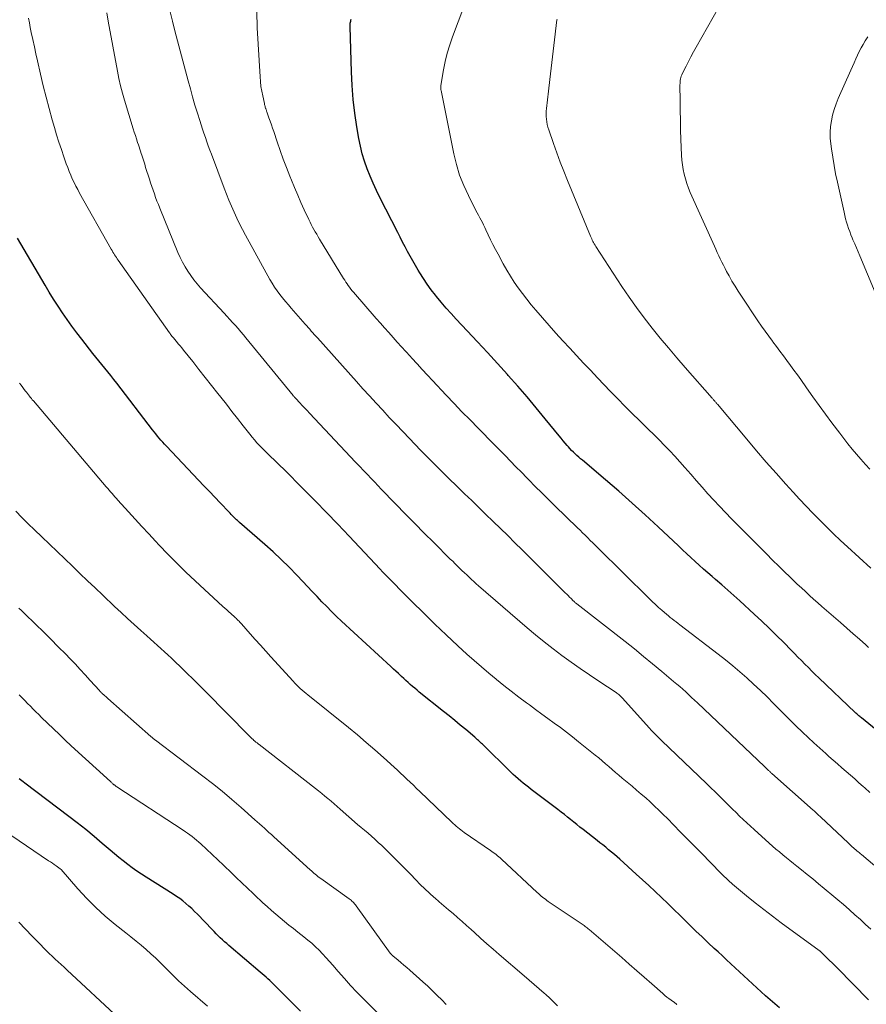
# Model space of a CAD drawing. Units: feet. Extents: x 1935000 to 1940030, y 500141 to 505000.
# Drawn here: x 1935307 to 1935404, y 502722 to 502835 of the extents above; entities that cross this region are included whole.
import ezdxf

# ---------------------------------------------------------------- set-up
doc = ezdxf.new("R2010")
doc.units = ezdxf.units.FT
doc.header["$LTSCALE"] = 100
doc.header["$MEASUREMENT"] = 0
doc.layers.add('CONTOUR INDEX', color=32, linetype='Continuous', lineweight=25)
doc.layers.add('CONTOUR INTERMEDIATE', color=40, linetype='Continuous', lineweight=15)

msp = doc.modelspace()

# ---------------------------------------------------------------- linework, layer by layer
at = {"layer": 'CONTOUR INDEX', "flags": 128}
for points, elevation in [([(1935406.75, 502752.09), (1935403.6, 502754.64), (1935403.51, 502754.71), (1935403.42, 502754.78), (1935403.33, 502754.86), (1935403.24, 502754.94), (1935403.15, 502755.01), (1935403.07, 502755.09), (1935402.98, 502755.17), (1935402.89, 502755.25), (1935398.73, 502759.22), (1935398.32, 502759.61), (1935397.92, 502760), (1935397.52, 502760.4), (1935397.12, 502760.8), (1935396.73, 502761.2), (1935396.33, 502761.6), (1935395.94, 502762.01), (1935395.54, 502762.41), (1935394.69, 502763.27), (1935393.87, 502764.1), (1935393.03, 502764.92), (1935392.18, 502765.72), (1935391.32, 502766.52), (1935389.65, 502768.04), (1935388.96, 502768.66), (1935388.27, 502769.28), (1935387.58, 502769.88), (1935386.88, 502770.49), (1935386.47, 502770.85), (1935385.98, 502771.27), (1935385.49, 502771.7), (1935385.01, 502772.14), (1935384.53, 502772.58), (1935384.05, 502773.02), (1935383.58, 502773.46), (1935383.1, 502773.9), (1935382.63, 502774.35), (1935380.28, 502776.55), (1935378.8, 502777.92), (1935377.3, 502779.27), (1935375.79, 502780.61), (1935374.26, 502781.92), (1935371.61, 502784.17), (1935371.4, 502784.35), (1935371.19, 502784.54), (1935370.98, 502784.72), (1935370.77, 502784.91), (1935370.57, 502785.11), (1935370.37, 502785.3), (1935370.17, 502785.51), (1935369.99, 502785.72), (1935369.87, 502785.85), (1935369.63, 502786.12), (1935369.39, 502786.4), (1935369.16, 502786.69), (1935368.93, 502786.97), (1935367.33, 502788.93), (1935366.3, 502790.19), (1935365.25, 502791.44), (1935364.18, 502792.67), (1935363.1, 502793.89), (1935363.01, 502794), (1935361.87, 502795.26), (1935360.72, 502796.52), (1935359.57, 502797.76), (1935358.4, 502799), (1935357.14, 502800.34), (1935356.55, 502800.98), (1935355.97, 502801.62), (1935355.4, 502802.29), (1935354.85, 502802.96), (1935354.75, 502803.09), (1935354.26, 502803.71), (1935353.8, 502804.34), (1935353.36, 502805), (1935352.94, 502805.66), (1935352.76, 502805.96), (1935352.45, 502806.49), (1935352.14, 502807.02), (1935351.84, 502807.56), (1935351.55, 502808.1), (1935351.26, 502808.65), (1935350.98, 502809.19), (1935350.7, 502809.74), (1935350.42, 502810.28), (1935348.38, 502814.3), (1935347.99, 502815.11), (1935347.61, 502815.93), (1935347.25, 502816.75), (1935346.92, 502817.59), (1935346.62, 502818.44), (1935346.35, 502819.3), (1935346.14, 502820.17), (1935345.97, 502821.06), (1935345.74, 502822.4), (1935345.51, 502823.97), (1935345.32, 502825.54), (1935345.19, 502827.12), (1935345.11, 502828.7), (1935344.96, 502833.84), (1935344.95, 502833.95), (1935344.96, 502834.07), (1935344.97, 502834.18), (1935344.98, 502834.29), (1935345, 502834.4), (1935345.02, 502834.52), (1935345.05, 502834.63), (1935345.08, 502834.74)], 980), ([(1935394.21, 502721.41), (1935393.67, 502721.86), (1935393.14, 502722.32), (1935392.61, 502722.79), (1935391.11, 502724.15), (1935390.61, 502724.6), (1935390.11, 502725.05), (1935389.62, 502725.51), (1935389.13, 502725.98), (1935388.64, 502726.44), (1935388.15, 502726.9), (1935387.66, 502727.36), (1935387.16, 502727.82), (1935386.73, 502728.21), (1935386.03, 502728.87), (1935385.33, 502729.54), (1935384.63, 502730.2), (1935383.94, 502730.88), (1935383.51, 502731.29), (1935382.81, 502731.98), (1935382.1, 502732.67), (1935381.39, 502733.36), (1935380.68, 502734.05), (1935379.96, 502734.73), (1935379.24, 502735.41), (1935378.51, 502736.08), (1935377.78, 502736.74), (1935375.91, 502738.43), (1935375.59, 502738.71), (1935375.27, 502738.99), (1935374.94, 502739.26), (1935374.61, 502739.53), (1935374.28, 502739.8), (1935373.95, 502740.07), (1935373.61, 502740.33), (1935373.28, 502740.59), (1935371.68, 502741.84), (1935371.32, 502742.12), (1935370.96, 502742.41), (1935370.6, 502742.69), (1935370.25, 502742.98), (1935369.89, 502743.27), (1935369.53, 502743.56), (1935369.17, 502743.84), (1935368.8, 502744.12), (1935365.73, 502746.44), (1935365.43, 502746.68), (1935365.12, 502746.92), (1935364.82, 502747.16), (1935364.52, 502747.4), (1935364.23, 502747.65), (1935363.94, 502747.9), (1935363.65, 502748.16), (1935363.38, 502748.43), (1935360.13, 502751.61), (1935360.02, 502751.71), (1935359.91, 502751.82), (1935359.8, 502751.92), (1935359.69, 502752.03), (1935359.58, 502752.13), (1935359.47, 502752.23), (1935359.36, 502752.33), (1935359.25, 502752.43), (1935358.22, 502753.29), (1935357.59, 502753.82), (1935356.96, 502754.34), (1935356.32, 502754.86), (1935355.68, 502755.38), (1935352.89, 502757.6), (1935352.63, 502757.81), (1935352.37, 502758.03), (1935352.11, 502758.24), (1935351.86, 502758.47), (1935351.6, 502758.69), (1935351.35, 502758.92), (1935351.1, 502759.14), (1935350.86, 502759.37), (1935350.78, 502759.45), (1935350.49, 502759.71), (1935350.21, 502759.98), (1935349.92, 502760.24), (1935349.64, 502760.51), (1935343.98, 502765.72), (1935343.4, 502766.27), (1935342.82, 502766.82), (1935342.27, 502767.39), (1935341.71, 502767.96), (1935341.17, 502768.54), (1935340.62, 502769.12), (1935340.08, 502769.7), (1935339.53, 502770.28), (1935338.86, 502770.98), (1935337.97, 502771.9), (1935337.06, 502772.8), (1935336.13, 502773.67), (1935335.17, 502774.52), (1935332.28, 502777.03), (1935332.19, 502777.1), (1935332.11, 502777.18), (1935332.02, 502777.26), (1935331.94, 502777.33), (1935331.85, 502777.41), (1935331.77, 502777.49), (1935331.69, 502777.57), (1935331.61, 502777.65), (1935331.54, 502777.73), (1935331.42, 502777.85), (1935331.3, 502777.97), (1935331.19, 502778.09), (1935331.07, 502778.22), (1935330.05, 502779.28), (1935329.43, 502779.94), (1935328.81, 502780.59), (1935328.19, 502781.25), (1935327.56, 502781.9), (1935323.88, 502785.8), (1935323.67, 502786.02), (1935323.46, 502786.25), (1935323.26, 502786.48), (1935323.06, 502786.72), (1935322.87, 502786.95), (1935322.67, 502787.19), (1935322.48, 502787.43), (1935322.29, 502787.67), (1935318.18, 502793.01), (1935317.84, 502793.44), (1935317.5, 502793.87), (1935317.16, 502794.29), (1935316.82, 502794.72), (1935316.48, 502795.14), (1935316.13, 502795.56), (1935315.79, 502795.99), (1935315.45, 502796.42), (1935314.17, 502798.04), (1935313.6, 502798.78), (1935313.04, 502799.53), (1935312.5, 502800.29), (1935311.96, 502801.07), (1935311.45, 502801.85), (1935310.94, 502802.64), (1935310.45, 502803.43), (1935309.96, 502804.24), (1935306.8, 502809.62)], 960), ([(1935339.26, 502721), (1935336.39, 502723.9), (1935336.18, 502724.11), (1935335.97, 502724.32), (1935335.75, 502724.52), (1935335.53, 502724.72), (1935335.31, 502724.92), (1935335.09, 502725.12), (1935334.86, 502725.31), (1935334.63, 502725.5), (1935331.06, 502728.54), (1935330.8, 502728.76), (1935330.55, 502728.98), (1935330.31, 502729.2), (1935330.06, 502729.43), (1935329.82, 502729.67), (1935329.58, 502729.9), (1935329.35, 502730.14), (1935329.12, 502730.38), (1935327.44, 502732.13), (1935327.12, 502732.45), (1935326.79, 502732.77), (1935326.46, 502733.07), (1935326.12, 502733.37), (1935325.77, 502733.65), (1935325.41, 502733.93), (1935325.04, 502734.18), (1935324.66, 502734.43), (1935321.57, 502736.37), (1935321.03, 502736.72), (1935320.49, 502737.08), (1935319.96, 502737.46), (1935319.44, 502737.84), (1935318.92, 502738.24), (1935318.42, 502738.64), (1935317.92, 502739.05), (1935317.42, 502739.47), (1935316.53, 502740.24), (1935315.58, 502741.04), (1935314.63, 502741.83), (1935313.66, 502742.59), (1935312.68, 502743.35), (1935307.63, 502747.17), (1935307.47, 502747.29), (1935307.31, 502747.41), (1935307.15, 502747.54), (1935307, 502747.66)], 940)]:
    msp.add_lwpolyline(points, dxfattribs=dict(at, elevation=elevation))
at = {"layer": 'CONTOUR INTERMEDIATE', "flags": 128}
for points, elevation in [([(1935404.43, 502762.72), (1935404.11, 502763.01), (1935403.38, 502763.65), (1935402.65, 502764.29), (1935401.92, 502764.93), (1935401.19, 502765.57), (1935399.07, 502767.41), (1935398.6, 502767.83), (1935398.12, 502768.25), (1935397.65, 502768.68), (1935397.18, 502769.11), (1935396.72, 502769.54), (1935396.25, 502769.98), (1935395.79, 502770.42), (1935395.34, 502770.86), (1935394.83, 502771.35), (1935394.12, 502772.04), (1935393.42, 502772.73), (1935392.72, 502773.43), (1935392.02, 502774.13), (1935389.39, 502776.76), (1935388.7, 502777.46), (1935388.01, 502778.17), (1935387.33, 502778.89), (1935386.66, 502779.61), (1935385.99, 502780.34), (1935385.33, 502781.07), (1935384.68, 502781.81), (1935384.03, 502782.56), (1935383.35, 502783.34), (1935382.78, 502783.99), (1935382.21, 502784.63), (1935381.62, 502785.26), (1935381.02, 502785.88), (1935380.42, 502786.5), (1935379.81, 502787.11), (1935379.2, 502787.71), (1935378.58, 502788.31), (1935378.14, 502788.74), (1935377.3, 502789.55), (1935376.47, 502790.37), (1935375.65, 502791.21), (1935374.84, 502792.05), (1935373.34, 502793.63), (1935372.54, 502794.48), (1935371.74, 502795.32), (1935370.94, 502796.17), (1935370.15, 502797.03), (1935369.36, 502797.88), (1935368.57, 502798.75), (1935367.8, 502799.61), (1935367.03, 502800.49), (1935366.25, 502801.38), (1935365.72, 502802), (1935365.21, 502802.63), (1935364.72, 502803.27), (1935364.25, 502803.93), (1935363.79, 502804.6), (1935363.35, 502805.28), (1935362.93, 502805.97), (1935362.53, 502806.68), (1935361.92, 502807.78), (1935361.63, 502808.33), (1935361.34, 502808.89), (1935361.07, 502809.45), (1935360.8, 502810.01), (1935360.54, 502810.58), (1935360.41, 502810.86), (1935360.27, 502811.14), (1935360.13, 502811.42), (1935359.98, 502811.7), (1935359.83, 502811.98), (1935359.68, 502812.26), (1935359.53, 502812.53), (1935359.39, 502812.82), (1935358.52, 502814.52), (1935357.99, 502815.68), (1935357.52, 502816.85), (1935357.16, 502818.06), (1935356.86, 502819.29), (1935355.39, 502826.56), (1935355.38, 502826.63), (1935355.37, 502826.7), (1935355.36, 502826.78), (1935355.36, 502826.85), (1935355.36, 502826.92), (1935355.36, 502827), (1935355.37, 502827.07), (1935355.38, 502827.14), (1935355.68, 502828.93), (1935355.87, 502829.9), (1935356.1, 502830.85), (1935356.38, 502831.79), (1935356.7, 502832.72), (1935358.75, 502838.21)], 984), ([(1935404.59, 502783.14), (1935404.07, 502783.7), (1935403.55, 502784.28), (1935403.05, 502784.86), (1935402.55, 502785.45), (1935402.06, 502786.05), (1935401.58, 502786.65), (1935401.12, 502787.26), (1935400.23, 502788.45), (1935399.49, 502789.45), (1935398.75, 502790.45), (1935398.03, 502791.46), (1935397.31, 502792.47), (1935396.65, 502793.41), (1935396.26, 502793.96), (1935395.86, 502794.5), (1935395.47, 502795.05), (1935395.07, 502795.59), (1935394.66, 502796.13), (1935394.26, 502796.67), (1935393.85, 502797.21), (1935393.45, 502797.74), (1935393.39, 502797.81), (1935392.97, 502798.38), (1935392.55, 502798.96), (1935392.14, 502799.55), (1935391.74, 502800.14), (1935389.84, 502802.98), (1935389.47, 502803.55), (1935389.11, 502804.13), (1935388.76, 502804.72), (1935388.42, 502805.32), (1935388.15, 502805.81), (1935387.96, 502806.17), (1935387.77, 502806.53), (1935387.59, 502806.89), (1935387.41, 502807.25), (1935387.24, 502807.62), (1935387.07, 502807.99), (1935386.9, 502808.36), (1935386.74, 502808.73), (1935383.98, 502814.87), (1935383.77, 502815.38), (1935383.58, 502815.89), (1935383.42, 502816.42), (1935383.28, 502816.95), (1935383.17, 502817.49), (1935383.07, 502818.03), (1935383.02, 502818.58), (1935382.98, 502819.13), (1935382.91, 502820.95), (1935382.87, 502822.05), (1935382.84, 502823.15), (1935382.82, 502824.25), (1935382.8, 502825.34), (1935382.79, 502827.19), (1935382.8, 502827.36), (1935382.81, 502827.54), (1935382.83, 502827.71), (1935382.86, 502827.88), (1935382.9, 502828.05), (1935382.95, 502828.21), (1935383.02, 502828.37), (1935383.09, 502828.53), (1935383.49, 502829.33), (1935383.77, 502829.88), (1935384.05, 502830.43), (1935384.35, 502830.98), (1935384.65, 502831.52), (1935387.92, 502837.28)], 992), ([(1935404.69, 502730.4), (1935404.09, 502730.96), (1935403.49, 502731.52), (1935402.87, 502732.07), (1935402.25, 502732.62), (1935402.2, 502732.67), (1935401.54, 502733.23), (1935400.89, 502733.79), (1935400.23, 502734.35), (1935399.57, 502734.9), (1935399.35, 502735.09), (1935398.7, 502735.63), (1935398.05, 502736.17), (1935397.39, 502736.7), (1935396.73, 502737.23), (1935396.21, 502737.63), (1935395.81, 502737.95), (1935395.4, 502738.28), (1935395, 502738.61), (1935394.6, 502738.94), (1935394.2, 502739.27), (1935393.8, 502739.6), (1935393.41, 502739.94), (1935393.02, 502740.29), (1935391.29, 502741.83), (1935390.87, 502742.21), (1935390.46, 502742.6), (1935390.04, 502742.99), (1935389.64, 502743.38), (1935389.23, 502743.78), (1935388.83, 502744.17), (1935388.43, 502744.57), (1935388.02, 502744.97), (1935387.84, 502745.16), (1935387.34, 502745.66), (1935386.84, 502746.15), (1935386.34, 502746.63), (1935385.84, 502747.12), (1935381.56, 502751.19), (1935381.27, 502751.47), (1935380.97, 502751.75), (1935380.68, 502752.03), (1935380.39, 502752.32), (1935380.1, 502752.61), (1935379.82, 502752.9), (1935379.54, 502753.2), (1935379.26, 502753.5), (1935376.21, 502756.89), (1935376.12, 502756.98), (1935376.04, 502757.06), (1935375.95, 502757.15), (1935375.86, 502757.23), (1935375.77, 502757.31), (1935375.67, 502757.39), (1935375.57, 502757.46), (1935375.47, 502757.53), (1935373.48, 502758.85), (1935372.41, 502759.56), (1935371.35, 502760.29), (1935370.3, 502761.03), (1935369.26, 502761.78), (1935368.23, 502762.55), (1935367.22, 502763.34), (1935366.23, 502764.15), (1935365.25, 502764.97), (1935359.7, 502769.76), (1935359.42, 502770.01), (1935359.14, 502770.26), (1935358.87, 502770.51), (1935358.6, 502770.76), (1935358.33, 502771.02), (1935358.06, 502771.28), (1935357.79, 502771.54), (1935357.52, 502771.8), (1935357.25, 502772.06), (1935356.98, 502772.33), (1935356.72, 502772.59), (1935356.45, 502772.85), (1935354.55, 502774.74), (1935353.46, 502775.83), (1935352.37, 502776.93), (1935351.28, 502778.04), (1935350.21, 502779.14), (1935348.46, 502780.95), (1935348.26, 502781.16), (1935348.06, 502781.37), (1935347.86, 502781.58), (1935347.66, 502781.79), (1935347.46, 502782), (1935347.26, 502782.21), (1935347.06, 502782.42), (1935346.86, 502782.62), (1935346.7, 502782.79), (1935346.43, 502783.08), (1935346.15, 502783.37), (1935345.87, 502783.66), (1935345.59, 502783.96), (1935340.3, 502789.56), (1935340.02, 502789.86), (1935339.75, 502790.15), (1935339.47, 502790.45), (1935339.19, 502790.74), (1935338.72, 502791.25), (1935338.68, 502791.29), (1935338.64, 502791.34), (1935338.6, 502791.38), (1935338.56, 502791.42), (1935338.52, 502791.47), (1935338.48, 502791.51), (1935338.44, 502791.56), (1935338.41, 502791.6), (1935333.01, 502798.19), (1935332.71, 502798.55), (1935332.41, 502798.91), (1935332.1, 502799.27), (1935331.79, 502799.62), (1935331.47, 502799.97), (1935331.15, 502800.32), (1935330.83, 502800.67), (1935330.51, 502801.02), (1935327.81, 502803.93), (1935327.42, 502804.39), (1935327.03, 502804.85), (1935326.68, 502805.34), (1935326.33, 502805.84), (1935326.02, 502806.35), (1935325.72, 502806.88), (1935325.46, 502807.42), (1935325.21, 502807.98), (1935323.12, 502813.07), (1935322.96, 502813.48), (1935322.8, 502813.89), (1935322.65, 502814.3), (1935322.5, 502814.71), (1935322.35, 502815.13), (1935322.21, 502815.54), (1935322.07, 502815.96), (1935321.93, 502816.38), (1935321.5, 502817.75), (1935321.39, 502818.1), (1935321.28, 502818.44), (1935321.17, 502818.79), (1935321.06, 502819.14), (1935321, 502819.33), (1935320.92, 502819.59), (1935320.84, 502819.84), (1935320.76, 502820.09), (1935320.67, 502820.34), (1935320.58, 502820.61), (1935320.44, 502821), (1935320.32, 502821.39), (1935320.19, 502821.78), (1935320.07, 502822.17), (1935319.07, 502825.45), (1935318.84, 502826.27), (1935318.62, 502827.09), (1935318.44, 502827.93), (1935318.27, 502828.76), (1935317.22, 502834.5), (1935317.05, 502835.46)], 968), ([(1935405.63, 502737.24), (1935403.63, 502738.96), (1935403.49, 502739.07), (1935403.36, 502739.19), (1935403.23, 502739.3), (1935403.09, 502739.41), (1935402.96, 502739.52), (1935402.82, 502739.64), (1935402.69, 502739.75), (1935402.56, 502739.87), (1935402.35, 502740.06), (1935402.12, 502740.27), (1935401.89, 502740.49), (1935401.66, 502740.7), (1935401.43, 502740.92), (1935398.95, 502743.26), (1935398.84, 502743.36), (1935398.73, 502743.46), (1935398.62, 502743.57), (1935398.51, 502743.67), (1935398.4, 502743.77), (1935398.29, 502743.87), (1935398.17, 502743.97), (1935398.06, 502744.07), (1935393.33, 502748.27), (1935393.26, 502748.32), (1935393.2, 502748.38), (1935393.14, 502748.44), (1935393.07, 502748.5), (1935393.01, 502748.56), (1935392.95, 502748.61), (1935392.89, 502748.67), (1935392.83, 502748.73), (1935392.8, 502748.77), (1935392.72, 502748.84), (1935392.64, 502748.92), (1935392.56, 502749), (1935392.48, 502749.07), (1935384.8, 502756.37), (1935384.47, 502756.68), (1935384.13, 502756.99), (1935383.79, 502757.3), (1935383.45, 502757.61), (1935383.11, 502757.92), (1935382.77, 502758.22), (1935382.42, 502758.52), (1935382.07, 502758.82), (1935380.7, 502759.97), (1935379.66, 502760.83), (1935378.62, 502761.69), (1935377.56, 502762.54), (1935376.5, 502763.38), (1935370.96, 502767.71), (1935370.91, 502767.76), (1935370.85, 502767.8), (1935370.8, 502767.84), (1935370.75, 502767.88), (1935370.7, 502767.93), (1935370.66, 502767.97), (1935370.61, 502768.02), (1935370.56, 502768.06), (1935370.31, 502768.31), (1935370.14, 502768.48), (1935369.97, 502768.65), (1935369.8, 502768.82), (1935369.63, 502768.99), (1935364.68, 502773.9), (1935363.85, 502774.72), (1935363.03, 502775.53), (1935362.2, 502776.34), (1935361.37, 502777.14), (1935361.34, 502777.17), (1935360.53, 502777.96), (1935359.71, 502778.75), (1935358.9, 502779.54), (1935358.08, 502780.33), (1935357.61, 502780.78), (1935357.03, 502781.34), (1935356.45, 502781.91), (1935355.88, 502782.47), (1935355.31, 502783.04), (1935354.74, 502783.61), (1935354.17, 502784.19), (1935353.61, 502784.76), (1935353.04, 502785.34), (1935351.76, 502786.68), (1935350.99, 502787.48), (1935350.22, 502788.28), (1935349.45, 502789.09), (1935348.69, 502789.9), (1935347.93, 502790.72), (1935347.18, 502791.54), (1935346.43, 502792.36), (1935345.68, 502793.19), (1935341.2, 502798.19), (1935341.02, 502798.38), (1935340.84, 502798.58), (1935340.67, 502798.78), (1935340.5, 502798.98), (1935340.33, 502799.18), (1935340.15, 502799.38), (1935339.98, 502799.58), (1935339.8, 502799.78), (1935338.2, 502801.6), (1935337.87, 502801.99), (1935337.53, 502802.38), (1935337.21, 502802.78), (1935336.89, 502803.19), (1935336.59, 502803.61), (1935336.29, 502804.03), (1935336.02, 502804.47), (1935335.76, 502804.91), (1935332.95, 502809.97), (1935332.6, 502810.62), (1935332.27, 502811.28), (1935331.95, 502811.94), (1935331.64, 502812.61), (1935331.34, 502813.29), (1935331.06, 502813.97), (1935330.78, 502814.66), (1935330.52, 502815.35), (1935329.04, 502819.25), (1935328.86, 502819.73), (1935328.69, 502820.21), (1935328.52, 502820.69), (1935328.35, 502821.16), (1935328.19, 502821.65), (1935328.03, 502822.13), (1935327.87, 502822.61), (1935327.72, 502823.1), (1935327.45, 502823.97), (1935327.16, 502824.89), (1935326.89, 502825.82), (1935326.63, 502826.74), (1935326.37, 502827.67), (1935324.85, 502833.4), (1935324.57, 502834.49), (1935324.31, 502835.59)], 972), ([(1935404.59, 502746.09), (1935404.01, 502746.61), (1935403.82, 502746.78), (1935403.33, 502747.21), (1935402.84, 502747.64), (1935402.35, 502748.07), (1935401.86, 502748.5), (1935401.36, 502748.93), (1935400.87, 502749.36), (1935400.38, 502749.79), (1935399.88, 502750.22), (1935399.51, 502750.55), (1935398.83, 502751.15), (1935398.16, 502751.76), (1935397.5, 502752.38), (1935396.84, 502753), (1935396.8, 502753.04), (1935396.12, 502753.69), (1935395.46, 502754.35), (1935394.79, 502755.01), (1935394.13, 502755.68), (1935393.53, 502756.29), (1935392.78, 502757.04), (1935392.02, 502757.78), (1935391.24, 502758.5), (1935390.46, 502759.22), (1935389.66, 502759.92), (1935388.85, 502760.61), (1935388.03, 502761.28), (1935387.19, 502761.93), (1935382.79, 502765.3), (1935382.57, 502765.47), (1935382.34, 502765.64), (1935382.12, 502765.81), (1935381.9, 502765.99), (1935381.68, 502766.16), (1935381.46, 502766.34), (1935381.25, 502766.52), (1935381.03, 502766.7), (1935380.71, 502766.98), (1935380.34, 502767.31), (1935379.98, 502767.65), (1935379.62, 502767.99), (1935379.26, 502768.33), (1935373.37, 502774.13), (1935373.08, 502774.42), (1935372.79, 502774.71), (1935372.5, 502774.99), (1935372.21, 502775.28), (1935371.91, 502775.57), (1935371.62, 502775.85), (1935371.33, 502776.14), (1935371.04, 502776.42), (1935368.44, 502778.96), (1935367.69, 502779.7), (1935366.94, 502780.44), (1935366.2, 502781.18), (1935365.46, 502781.93), (1935365.23, 502782.17), (1935364.61, 502782.8), (1935363.98, 502783.43), (1935363.36, 502784.06), (1935362.74, 502784.7), (1935362.12, 502785.33), (1935361.49, 502785.96), (1935360.87, 502786.59), (1935360.25, 502787.22), (1935359.64, 502787.84), (1935358.71, 502788.79), (1935357.79, 502789.73), (1935356.88, 502790.69), (1935355.97, 502791.65), (1935354.42, 502793.3), (1935353.82, 502793.94), (1935353.23, 502794.59), (1935352.63, 502795.23), (1935352.04, 502795.88), (1935351.84, 502796.1), (1935351.35, 502796.64), (1935350.86, 502797.18), (1935350.37, 502797.72), (1935349.88, 502798.26), (1935349.39, 502798.8), (1935348.91, 502799.34), (1935348.43, 502799.89), (1935347.95, 502800.44), (1935345.36, 502803.43), (1935345.2, 502803.61), (1935345.05, 502803.8), (1935344.9, 502804), (1935344.75, 502804.19), (1935344.61, 502804.39), (1935344.47, 502804.59), (1935344.34, 502804.8), (1935344.21, 502805.01), (1935341.45, 502809.52), (1935341.28, 502809.8), (1935341.12, 502810.07), (1935340.96, 502810.35), (1935340.8, 502810.63), (1935340.65, 502810.91), (1935340.5, 502811.2), (1935340.36, 502811.48), (1935340.22, 502811.77), (1935339.7, 502812.87), (1935339.31, 502813.72), (1935338.94, 502814.57), (1935338.57, 502815.42), (1935338.22, 502816.28), (1935338.03, 502816.75), (1935337.65, 502817.72), (1935337.28, 502818.69), (1935336.93, 502819.67), (1935336.59, 502820.66), (1935336.19, 502821.84), (1935336.05, 502822.24), (1935335.92, 502822.64), (1935335.78, 502823.03), (1935335.64, 502823.43), (1935335.4, 502824.12), (1935335.38, 502824.17), (1935335.37, 502824.23), (1935335.35, 502824.28), (1935335.33, 502824.33), (1935335.31, 502824.39), (1935335.29, 502824.44), (1935335.28, 502824.5), (1935335.26, 502824.55), (1935335.23, 502824.65), (1935335.2, 502824.75), (1935335.17, 502824.85), (1935335.14, 502824.95), (1935335.12, 502825.06), (1935334.93, 502825.94), (1935334.82, 502826.48), (1935334.73, 502827.03), (1935334.67, 502827.58), (1935334.63, 502828.14), (1935334.31, 502833.74), (1935334.25, 502835.6)], 976), ([(1935404.41, 502722.33), (1935400.85, 502725.95), (1935400.55, 502726.25), (1935400.25, 502726.55), (1935399.95, 502726.84), (1935399.65, 502727.14), (1935399.08, 502727.7), (1935399.02, 502727.76), (1935398.96, 502727.81), (1935398.94, 502727.82), (1935398.93, 502727.84), (1935398.91, 502727.85), (1935398.9, 502727.86), (1935398.83, 502727.92), (1935398.81, 502727.93), (1935398.79, 502727.94), (1935398.78, 502727.95), (1935398.76, 502727.97), (1935394.41, 502731.15), (1935393.41, 502731.91), (1935392.41, 502732.67), (1935391.42, 502733.45), (1935390.44, 502734.25), (1935388.83, 502735.59), (1935388.67, 502735.73), (1935388.51, 502735.86), (1935388.36, 502736), (1935388.2, 502736.14), (1935388.05, 502736.29), (1935387.9, 502736.43), (1935387.76, 502736.58), (1935387.61, 502736.72), (1935386.21, 502738.15), (1935385.36, 502739.01), (1935384.52, 502739.87), (1935383.67, 502740.73), (1935382.83, 502741.59), (1935381.36, 502743.09), (1935380.88, 502743.58), (1935380.38, 502744.06), (1935379.88, 502744.53), (1935379.38, 502745), (1935378.86, 502745.46), (1935378.35, 502745.91), (1935377.82, 502746.36), (1935377.3, 502746.81), (1935376.18, 502747.74), (1935375.79, 502748.06), (1935375.4, 502748.39), (1935375.02, 502748.73), (1935374.63, 502749.06), (1935374.25, 502749.39), (1935373.86, 502749.72), (1935373.47, 502750.05), (1935373.07, 502750.37), (1935371.17, 502751.9), (1935370.48, 502752.45), (1935369.78, 502752.99), (1935369.08, 502753.52), (1935368.37, 502754.04), (1935367.65, 502754.56), (1935366.94, 502755.08), (1935366.23, 502755.6), (1935365.52, 502756.13), (1935365.18, 502756.37), (1935364.31, 502757.03), (1935363.44, 502757.69), (1935362.58, 502758.36), (1935361.73, 502759.04), (1935361.71, 502759.06), (1935360.85, 502759.76), (1935360.01, 502760.48), (1935359.18, 502761.2), (1935358.36, 502761.94), (1935357.31, 502762.91), (1935355.98, 502764.14), (1935354.66, 502765.4), (1935353.36, 502766.67), (1935352.07, 502767.95), (1935348.72, 502771.35), (1935348.68, 502771.39), (1935348.64, 502771.43), (1935348.6, 502771.47), (1935348.56, 502771.51), (1935348.51, 502771.56), (1935348.41, 502771.67), (1935344.83, 502775.48), (1935343.55, 502776.83), (1935342.26, 502778.17), (1935340.97, 502779.5), (1935339.66, 502780.83), (1935337.3, 502783.19), (1935336.95, 502783.54), (1935336.6, 502783.88), (1935336.24, 502784.22), (1935335.88, 502784.56), (1935335.8, 502784.64), (1935335.48, 502784.93), (1935335.17, 502785.24), (1935334.87, 502785.54), (1935334.57, 502785.85), (1935334.27, 502786.17), (1935333.99, 502786.5), (1935333.71, 502786.83), (1935333.44, 502787.16), (1935332.69, 502788.13), (1935332.05, 502788.95), (1935331.4, 502789.77), (1935330.76, 502790.59), (1935330.11, 502791.42), (1935329.78, 502791.84), (1935329.06, 502792.75), (1935328.34, 502793.66), (1935327.62, 502794.57), (1935326.9, 502795.48), (1935325.84, 502796.81), (1935325.65, 502797.05), (1935325.45, 502797.29), (1935325.25, 502797.53), (1935325.05, 502797.77), (1935324.8, 502798.06), (1935324.73, 502798.15), (1935324.65, 502798.24), (1935324.58, 502798.33), (1935324.51, 502798.41), (1935324.43, 502798.5), (1935324.36, 502798.59), (1935324.3, 502798.69), (1935324.23, 502798.78), (1935318.35, 502807.11), (1935318.24, 502807.27), (1935318.14, 502807.42), (1935318.03, 502807.57), (1935317.93, 502807.73), (1935317.84, 502807.88), (1935317.74, 502808.04), (1935317.65, 502808.2), (1935317.56, 502808.36), (1935313.93, 502814.8), (1935313.71, 502815.2), (1935313.49, 502815.61), (1935313.29, 502816.03), (1935313.09, 502816.44), (1935312.9, 502816.86), (1935312.72, 502817.29), (1935312.56, 502817.72), (1935312.4, 502818.15), (1935312.12, 502818.95), (1935311.83, 502819.79), (1935311.55, 502820.62), (1935311.29, 502821.47), (1935311.04, 502822.32), (1935310.79, 502823.21), (1935310.43, 502824.5), (1935310.09, 502825.8), (1935309.76, 502827.11), (1935309.45, 502828.42), (1935309.1, 502829.95), (1935308.92, 502830.77), (1935308.74, 502831.58), (1935308.56, 502832.4), (1935308.38, 502833.22), (1935308.27, 502833.77), (1935308.16, 502834.32), (1935308.05, 502834.86)], 964), ([(1935404.68, 502771.79), (1935402.03, 502774.23), (1935401.22, 502774.99), (1935400.41, 502775.75), (1935399.61, 502776.53), (1935398.82, 502777.31), (1935398.04, 502778.1), (1935397.27, 502778.9), (1935396.51, 502779.71), (1935395.76, 502780.53), (1935394.95, 502781.42), (1935393.81, 502782.69), (1935392.68, 502783.97), (1935391.56, 502785.27), (1935390.46, 502786.57), (1935387.08, 502790.6), (1935387.04, 502790.65), (1935386.99, 502790.71), (1935386.94, 502790.76), (1935386.89, 502790.82), (1935386.85, 502790.87), (1935386.8, 502790.93), (1935386.75, 502790.98), (1935386.71, 502791.03), (1935386.64, 502791.11), (1935386.59, 502791.17), (1935386.53, 502791.23), (1935386.48, 502791.29), (1935383.4, 502794.8), (1935382.43, 502795.92), (1935381.48, 502797.04), (1935380.53, 502798.18), (1935379.6, 502799.32), (1935378.69, 502800.49), (1935377.8, 502801.67), (1935376.96, 502802.88), (1935376.13, 502804.1), (1935373.14, 502808.69), (1935373.05, 502808.83), (1935372.97, 502808.97), (1935372.89, 502809.12), (1935372.81, 502809.26), (1935372.74, 502809.41), (1935372.67, 502809.56), (1935372.6, 502809.71), (1935372.54, 502809.86), (1935369.9, 502816.24), (1935369.47, 502817.3), (1935369.06, 502818.36), (1935368.66, 502819.43), (1935368.28, 502820.5), (1935367.74, 502822.06), (1935367.65, 502822.36), (1935367.57, 502822.66), (1935367.51, 502822.96), (1935367.47, 502823.27), (1935367.45, 502823.58), (1935367.44, 502823.89), (1935367.45, 502824.19), (1935367.47, 502824.5), (1935367.7, 502826.5), (1935367.86, 502827.81), (1935368.01, 502829.12), (1935368.16, 502830.43), (1935368.32, 502831.73), (1935368.67, 502834.66), (1935368.69, 502834.75)], 988), ([(1935406.07, 502801.31), (1935403.42, 502807.61), (1935403.23, 502808.07), (1935403.03, 502808.53), (1935402.84, 502808.99), (1935402.64, 502809.45), (1935402.55, 502809.67), (1935402.4, 502810.02), (1935402.26, 502810.38), (1935402.13, 502810.74), (1935402.01, 502811.11), (1935401.9, 502811.48), (1935401.8, 502811.85), (1935401.7, 502812.22), (1935401.61, 502812.6), (1935400.85, 502816.06), (1935400.65, 502817.01), (1935400.47, 502817.96), (1935400.31, 502818.91), (1935400.17, 502819.86), (1935400.09, 502820.45), (1935400.03, 502821.11), (1935400.01, 502821.77), (1935400.06, 502822.43), (1935400.16, 502823.09), (1935400.3, 502823.74), (1935400.48, 502824.39), (1935400.7, 502825.02), (1935400.95, 502825.64), (1935402.38, 502828.87), (1935402.57, 502829.3), (1935402.76, 502829.73), (1935402.95, 502830.17), (1935403.15, 502830.6), (1935403.35, 502831.03), (1935403.57, 502831.45), (1935403.8, 502831.85), (1935404.05, 502832.26), (1935404.36, 502832.72)], 996), ([(1935382.45, 502721.76), (1935382.41, 502721.81), (1935382.36, 502721.85), (1935382.31, 502721.89), (1935382.26, 502721.93), (1935382.2, 502721.97), (1935382.15, 502722.01), (1935381.77, 502722.28), (1935381.53, 502722.46), (1935381.29, 502722.64), (1935381.06, 502722.83), (1935380.84, 502723.03), (1935379.56, 502724.15), (1935378.7, 502724.9), (1935377.84, 502725.65), (1935376.97, 502726.41), (1935376.11, 502727.16), (1935372.39, 502730.37), (1935372.28, 502730.47), (1935372.16, 502730.56), (1935372.05, 502730.65), (1935371.93, 502730.74), (1935371.81, 502730.83), (1935371.7, 502730.92), (1935371.58, 502731), (1935371.45, 502731.08), (1935367.69, 502733.6), (1935367.52, 502733.72), (1935367.35, 502733.84), (1935367.18, 502733.96), (1935367.02, 502734.09), (1935366.86, 502734.22), (1935366.7, 502734.35), (1935366.55, 502734.49), (1935366.4, 502734.63), (1935362.32, 502738.44), (1935362.17, 502738.58), (1935362.02, 502738.71), (1935361.86, 502738.84), (1935361.7, 502738.97), (1935361.54, 502739.09), (1935361.38, 502739.21), (1935361.22, 502739.33), (1935361.05, 502739.45), (1935358.05, 502741.51), (1935357.86, 502741.65), (1935357.67, 502741.79), (1935357.49, 502741.93), (1935357.31, 502742.08), (1935357.13, 502742.23), (1935356.95, 502742.38), (1935356.78, 502742.54), (1935356.61, 502742.7), (1935352.94, 502746.21), (1935352.58, 502746.56), (1935352.21, 502746.91), (1935351.85, 502747.26), (1935351.48, 502747.61), (1935351.12, 502747.96), (1935350.75, 502748.31), (1935350.38, 502748.65), (1935350, 502748.99), (1935348.79, 502750.09), (1935347.81, 502750.97), (1935346.81, 502751.83), (1935345.8, 502752.68), (1935344.78, 502753.52), (1935340.12, 502757.27), (1935339.9, 502757.45), (1935339.67, 502757.64), (1935339.46, 502757.83), (1935339.24, 502758.02), (1935339.03, 502758.21), (1935338.82, 502758.42), (1935338.62, 502758.62), (1935338.42, 502758.83), (1935335.88, 502761.63), (1935335.28, 502762.29), (1935334.68, 502762.96), (1935334.08, 502763.62), (1935333.49, 502764.29), (1935332.48, 502765.43), (1935332.39, 502765.52), (1935332.3, 502765.62), (1935332.21, 502765.72), (1935332.12, 502765.81), (1935331.97, 502765.97), (1935331.96, 502765.98), (1935331.94, 502766), (1935331.92, 502766.02), (1935331.91, 502766.04), (1935331.82, 502766.12), (1935331.74, 502766.19), (1935331.26, 502766.61), (1935331.03, 502766.81), (1935330.8, 502767.01), (1935330.57, 502767.22), (1935330.35, 502767.42), (1935327.18, 502770.35), (1935326.12, 502771.34), (1935325.08, 502772.36), (1935324.06, 502773.39), (1935323.05, 502774.44), (1935322.64, 502774.89), (1935321.85, 502775.73), (1935321.07, 502776.57), (1935320.3, 502777.42), (1935319.52, 502778.27), (1935318.32, 502779.6), (1935318.15, 502779.79), (1935317.98, 502779.98), (1935317.81, 502780.16), (1935317.65, 502780.35), (1935317.48, 502780.54), (1935317.31, 502780.73), (1935317.15, 502780.92), (1935316.99, 502781.11), (1935308.62, 502790.97), (1935308.5, 502791.11), (1935308.39, 502791.25), (1935308.27, 502791.39), (1935308.16, 502791.53), (1935308.05, 502791.68), (1935307.94, 502791.82), (1935307.83, 502791.96), (1935307.72, 502792.11), (1935307.58, 502792.29), (1935307.4, 502792.53), (1935307.22, 502792.77), (1935307.04, 502793)], 956), ([(1935368.74, 502721.64), (1935368.3, 502722.08), (1935367.85, 502722.5), (1935367.39, 502722.92), (1935367.2, 502723.09), (1935366.64, 502723.58), (1935366.07, 502724.07), (1935365.51, 502724.56), (1935364.94, 502725.05), (1935362.07, 502727.5), (1935361.35, 502728.12), (1935360.64, 502728.75), (1935359.93, 502729.39), (1935359.22, 502730.03), (1935358.84, 502730.38), (1935358.32, 502730.85), (1935357.81, 502731.31), (1935357.29, 502731.76), (1935356.76, 502732.21), (1935356.24, 502732.65), (1935355.71, 502733.1), (1935355.19, 502733.55), (1935354.66, 502734), (1935354.6, 502734.06), (1935354.06, 502734.54), (1935353.52, 502735.04), (1935353, 502735.55), (1935352.49, 502736.08), (1935352.44, 502736.12), (1935351.92, 502736.67), (1935351.39, 502737.22), (1935350.85, 502737.77), (1935350.31, 502738.3), (1935348.95, 502739.65), (1935348.58, 502740.01), (1935348.19, 502740.37), (1935347.8, 502740.72), (1935347.41, 502741.07), (1935347.01, 502741.41), (1935346.61, 502741.75), (1935346.22, 502742.09), (1935345.82, 502742.43), (1935343.82, 502744.17), (1935343.47, 502744.48), (1935343.12, 502744.78), (1935342.77, 502745.08), (1935342.41, 502745.38), (1935342.06, 502745.68), (1935341.7, 502745.97), (1935341.34, 502746.26), (1935340.97, 502746.55), (1935334.51, 502751.58), (1935334.43, 502751.64), (1935334.36, 502751.7), (1935334.28, 502751.76), (1935334.21, 502751.82), (1935334.13, 502751.87), (1935334.06, 502751.94), (1935333.99, 502752), (1935333.92, 502752.06), (1935333.82, 502752.15), (1935333.69, 502752.26), (1935333.57, 502752.38), (1935333.46, 502752.49), (1935333.34, 502752.61), (1935328.39, 502757.64), (1935327.68, 502758.35), (1935326.96, 502759.06), (1935326.24, 502759.77), (1935325.52, 502760.46), (1935324.85, 502761.1), (1935324.45, 502761.48), (1935324.06, 502761.85), (1935323.66, 502762.21), (1935323.26, 502762.58), (1935322.85, 502762.94), (1935322.45, 502763.3), (1935322.04, 502763.66), (1935321.64, 502764.03), (1935320.93, 502764.66), (1935320.18, 502765.34), (1935319.43, 502766.02), (1935318.68, 502766.71), (1935317.94, 502767.41), (1935316.58, 502768.69), (1935315.7, 502769.53), (1935314.83, 502770.36), (1935313.96, 502771.2), (1935313.1, 502772.04), (1935312.23, 502772.88), (1935311.36, 502773.72), (1935310.49, 502774.55), (1935309.61, 502775.38), (1935308.75, 502776.2), (1935308.02, 502776.9), (1935307.3, 502777.61), (1935306.6, 502778.34)], 952), ([(1935355.98, 502721.77), (1935355.46, 502722.3), (1935354.93, 502722.83), (1935354.4, 502723.36), (1935353.86, 502723.87), (1935353.31, 502724.37), (1935351.8, 502725.72), (1935351.46, 502726.01), (1935351.13, 502726.3), (1935350.79, 502726.59), (1935350.45, 502726.87), (1935349.84, 502727.37), (1935349.8, 502727.41), (1935349.76, 502727.44), (1935349.73, 502727.48), (1935349.69, 502727.52), (1935349.66, 502727.56), (1935349.62, 502727.6), (1935349.59, 502727.64), (1935349.56, 502727.68), (1935345.64, 502733.1), (1935345.56, 502733.22), (1935345.47, 502733.33), (1935345.37, 502733.43), (1935345.28, 502733.54), (1935345.17, 502733.63), (1935345.07, 502733.73), (1935344.96, 502733.82), (1935344.84, 502733.9), (1935341.58, 502736.24), (1935341.42, 502736.36), (1935341.27, 502736.47), (1935341.11, 502736.59), (1935340.96, 502736.71), (1935340.81, 502736.84), (1935340.67, 502736.96), (1935340.52, 502737.09), (1935340.38, 502737.22), (1935336.19, 502741.02), (1935335.92, 502741.26), (1935335.65, 502741.51), (1935335.38, 502741.75), (1935335.12, 502742), (1935334.85, 502742.24), (1935334.58, 502742.49), (1935334.31, 502742.73), (1935334.04, 502742.97), (1935332.46, 502744.37), (1935331.38, 502745.3), (1935330.29, 502746.22), (1935329.18, 502747.1), (1935328.06, 502747.97), (1935322.63, 502752.08), (1935322.56, 502752.14), (1935322.49, 502752.19), (1935322.41, 502752.25), (1935322.34, 502752.31), (1935322.31, 502752.33), (1935322.26, 502752.38), (1935322.2, 502752.42), (1935322.14, 502752.47), (1935322.09, 502752.52), (1935317.15, 502756.87), (1935317.04, 502756.97), (1935316.92, 502757.08), (1935316.81, 502757.18), (1935316.69, 502757.28), (1935316.56, 502757.4), (1935316.51, 502757.45), (1935316.46, 502757.49), (1935316.42, 502757.54), (1935316.37, 502757.58), (1935316.33, 502757.63), (1935316.29, 502757.68), (1935316.24, 502757.72), (1935316.2, 502757.77), (1935315.15, 502758.94), (1935314.57, 502759.57), (1935314, 502760.2), (1935313.41, 502760.82), (1935312.82, 502761.43), (1935312.33, 502761.94), (1935311.48, 502762.8), (1935310.63, 502763.66), (1935309.77, 502764.51), (1935308.91, 502765.35), (1935307.58, 502766.63), (1935307.26, 502766.93), (1935306.95, 502767.23)], 948), ([(1935348.93, 502719.97), (1935346.48, 502722.43), (1935345.74, 502723.19), (1935345.01, 502723.96), (1935344.3, 502724.75), (1935343.6, 502725.55), (1935342.97, 502726.28), (1935342.59, 502726.72), (1935342.2, 502727.15), (1935341.8, 502727.58), (1935341.4, 502728), (1935340.98, 502728.4), (1935340.55, 502728.8), (1935340.11, 502729.17), (1935339.66, 502729.54), (1935338.97, 502730.07), (1935338.46, 502730.48), (1935337.94, 502730.89), (1935337.43, 502731.3), (1935336.93, 502731.71), (1935336.42, 502732.14), (1935335.93, 502732.57), (1935335.44, 502733), (1935334.96, 502733.45), (1935333.02, 502735.26), (1935332.69, 502735.57), (1935332.37, 502735.88), (1935332.04, 502736.19), (1935331.72, 502736.51), (1935331.4, 502736.82), (1935331.08, 502737.13), (1935330.75, 502737.44), (1935330.43, 502737.75), (1935327.82, 502740.2), (1935327.59, 502740.41), (1935327.34, 502740.63), (1935327.1, 502740.83), (1935326.84, 502741.03), (1935326.58, 502741.22), (1935326.32, 502741.41), (1935326.06, 502741.59), (1935325.79, 502741.77), (1935318.18, 502746.75), (1935318.13, 502746.79), (1935318.09, 502746.82), (1935318.04, 502746.85), (1935318, 502746.88), (1935317.95, 502746.91), (1935317.91, 502746.95), (1935317.87, 502746.98), (1935317.82, 502747.02), (1935317.75, 502747.08), (1935317.68, 502747.14), (1935317.6, 502747.21), (1935317.53, 502747.28), (1935317.45, 502747.35), (1935312.97, 502751.45), (1935312.28, 502752.09), (1935311.6, 502752.73), (1935310.92, 502753.37), (1935310.25, 502754.02), (1935309.56, 502754.69), (1935309.24, 502755.01), (1935308.91, 502755.33), (1935308.6, 502755.65), (1935308.28, 502755.97), (1935307.96, 502756.3), (1935307.65, 502756.62), (1935307.33, 502756.94), (1935307.01, 502757.27)], 944), ([(1935328.59, 502721.61), (1935326.64, 502723.29), (1935325.95, 502723.89), (1935325.27, 502724.51), (1935324.61, 502725.15), (1935323.96, 502725.8), (1935323.73, 502726.04), (1935323.2, 502726.57), (1935322.66, 502727.09), (1935322.11, 502727.59), (1935321.55, 502728.09), (1935320.98, 502728.57), (1935320.4, 502729.05), (1935319.82, 502729.53), (1935319.24, 502729.99), (1935318.01, 502730.97), (1935316.87, 502731.92), (1935315.78, 502732.9), (1935314.74, 502733.95), (1935313.73, 502735.03), (1935311.8, 502737.24), (1935311.71, 502737.34), (1935311.25, 502737.67), (1935311.02, 502737.82), (1935310.8, 502737.97), (1935310.58, 502738.12), (1935310.36, 502738.27), (1935303.59, 502742.84)], 936), ([(1935318.43, 502720.21), (1935312.51, 502725.73), (1935312.16, 502726.05), (1935311.82, 502726.37), (1935311.48, 502726.68), (1935311.13, 502726.99), (1935310.78, 502727.31), (1935310.45, 502727.63), (1935310.11, 502727.95), (1935309.79, 502728.28), (1935309.47, 502728.62), (1935309.15, 502728.95), (1935308.82, 502729.29), (1935308.5, 502729.62), (1935306.95, 502731.23)], 932)]:
    msp.add_lwpolyline(points, dxfattribs=dict(at, elevation=elevation))

doc.saveas('drawing.dxf')
